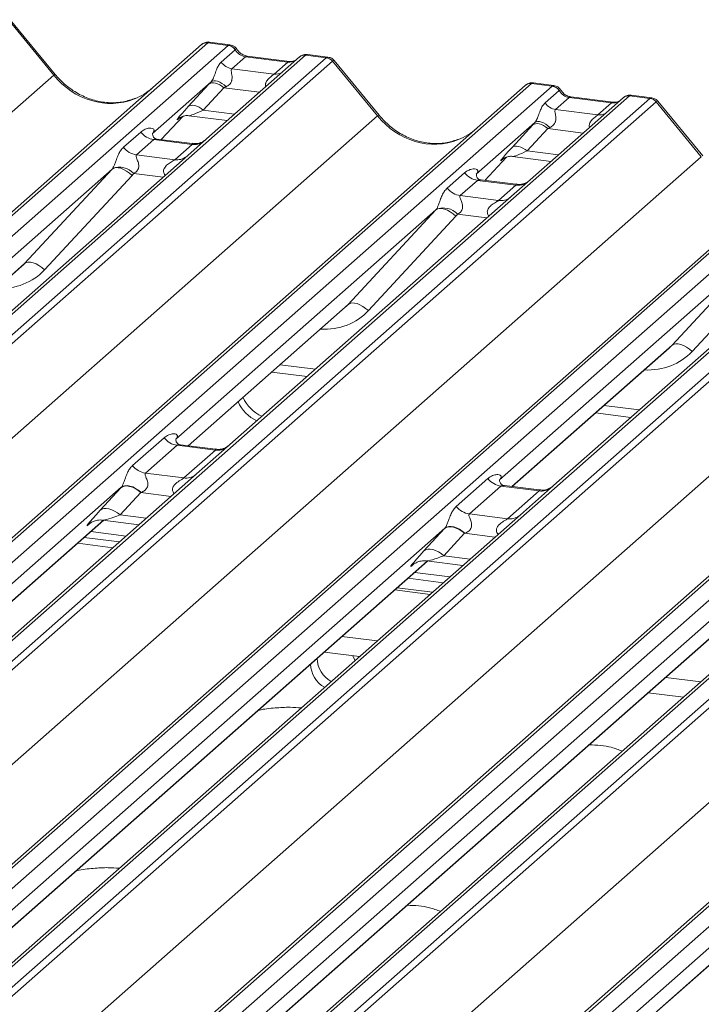
# Model space of a CAD drawing. Units: millimetres. Extents: x 5 to 415, y 5 to 292.
# Drawn here: x 353 to 359, y 123 to 132 of the extents above; entities that cross this region are included whole.
import ezdxf

# ---------------------------------------------------------------- set-up
doc = ezdxf.new("R2010")
doc.units = ezdxf.units.MM

msp = doc.modelspace()

# ---------------------------------------------------------------- linework, layer by layer
at = {"color": 7, "linetype": 'Continuous', "lineweight": 15}
for p, q in [((353.78361, 131.14764), (353.39817, 131.61683)), ((353.79696, 131.15382), (353.4124, 131.62194)), ((340.94635, 118.97291), (355.04716, 131.40866)), ((355.10008, 131.42408), (340.99926, 118.98833)), ((341.17519, 118.96617), (355.27601, 131.40192)), ((355.04716, 131.40866), (355.04758, 131.40903)), ((355.27601, 131.40192), (355.10008, 131.42408)), ((355.29043, 131.40791), (355.11553, 131.42995)), ((355.27601, 131.40192), (355.27782, 131.40338)), ((355.9377, 131.31855), (341.83688, 118.8828)), ((355.88478, 131.30313), (355.08977, 130.60199)), ((355.2167, 131.2591), (355.33588, 131.36421)), ((355.42271, 131.30501), (355.3065, 131.20253)), ((355.33649, 131.36471), (355.33588, 131.36421)), ((355.78506, 131.25936), (355.42271, 131.30501)), ((355.80006, 131.26528), (355.43771, 131.31094)), ((355.88648, 131.30455), (355.88376, 131.30222)), ((355.9377, 131.31855), (355.93945, 131.32003)), ((356.11363, 131.29639), (355.9377, 131.31855)), ((356.12818, 131.30237), (355.95328, 131.3244)), ((342.01281, 118.86064), (356.11363, 131.29639)), ((356.16655, 131.26763), (342.06573, 118.83188)), ((355.66885, 131.15688), (355.78506, 131.25936)), ((356.55244, 130.7988), (356.167, 131.26799)), ((356.56579, 130.80498), (356.18123, 131.2731)), ((339.6983, 118.72557), (353.78361, 131.14764)), ((355.3065, 131.20253), (355.66885, 131.15688)), ((343.71517, 118.62407), (357.81599, 131.05982)), ((357.86891, 131.07524), (343.76809, 118.63949)), ((343.94402, 118.61733), (358.04484, 131.05308)), ((355.12936, 131.0909), (354.628, 130.64874)), ((354.93418, 130.87859), (355.11063, 131.07061)), ((357.81599, 131.05982), (357.81641, 131.06019)), ((358.04484, 131.05308), (357.86891, 131.07524)), ((358.05926, 131.05907), (357.88435, 131.08111)), ((358.04484, 131.05308), (358.04664, 131.05454)), ((358.70652, 130.96971), (344.60571, 118.53396)), ((355.23863, 131.03985), (355.06218, 130.84783)), ((357.98553, 130.91026), (358.10471, 131.01537)), ((358.10531, 131.01587), (358.10471, 131.01537)), ((358.56888, 130.91645), (358.20653, 130.9621)), ((358.70652, 130.96971), (358.70828, 130.97119)), ((358.88246, 130.94755), (358.70652, 130.96971)), ((358.89701, 130.95353), (358.7221, 130.97556)), ((344.78164, 118.5118), (358.88246, 130.94755)), ((358.93537, 130.91879), (344.83455, 118.48304)), ((358.65361, 130.95429), (357.85859, 130.25315)), ((358.19153, 130.95618), (358.07533, 130.85369)), ((358.55388, 130.91052), (358.19153, 130.95618)), ((358.43768, 130.80804), (358.55388, 130.91052)), ((358.65531, 130.95571), (358.65259, 130.95338)), ((359.32126, 130.44996), (358.93582, 130.91915)), ((359.33461, 130.45614), (358.95005, 130.92426)), ((342.46713, 118.37673), (356.55244, 130.7988)), ((354.70163, 130.59648), (354.88735, 130.79454)), ((354.9392, 130.80047), (355.26786, 130.75906)), ((358.07533, 130.85369), (358.43768, 130.80804)), ((346.484, 118.27523), (360.58482, 130.71098)), ((360.63773, 130.7264), (346.53691, 118.29065)), ((354.85605, 130.77834), (354.86266, 130.78478)), ((357.89819, 130.74206), (357.39683, 130.2999)), ((357.70301, 130.52975), (357.87946, 130.72177)), ((346.71285, 118.26849), (360.81367, 130.70424)), ((354.37978, 130.53016), (354.52795, 130.66083)), ((354.63298, 130.65464), (354.62846, 130.64984)), ((358.00746, 130.69101), (357.83101, 130.49899)), ((361.47535, 130.62087), (347.37453, 118.18512)), ((347.55047, 118.16296), (361.65128, 130.59871)), ((361.7042, 130.56995), (347.60338, 118.1342)), ((354.63951, 130.5965), (354.49134, 130.46582)), ((354.96653, 130.55529), (354.63951, 130.5965)), ((354.96723, 130.56302), (354.66832, 130.60068)), ((354.81836, 130.42462), (354.96653, 130.55529)), ((355.08977, 130.60199), (354.92916, 130.46035)), ((354.92916, 130.46035), (352.52029, 128.33592)), ((354.49134, 130.46582), (354.81836, 130.42462)), ((345.23596, 118.02789), (359.32126, 130.44996)), ((363.40656, 130.37756), (349.30574, 117.94181)), ((357.47046, 130.24764), (357.65618, 130.4457)), ((357.62487, 130.4295), (357.63149, 130.43594)), ((357.70803, 130.45163), (358.03669, 130.41022)), ((349.25283, 117.92639), (363.35364, 130.36214)), ((349.48167, 117.91965), (363.58249, 130.3554)), ((354.28284, 130.34433), (352.05827, 128.38245)), ((353.534, 129.53569), (354.28284, 130.34433)), ((354.45398, 130.29064), (353.70514, 129.482)), ((357.14861, 130.18132), (357.29678, 130.31199)), ((357.40181, 130.3058), (357.39728, 130.301)), ((364.24418, 130.27203), (350.14336, 117.83628)), ((350.31929, 117.81412), (364.42011, 130.24987)), ((364.47303, 130.22111), (350.37221, 117.78536)), ((357.40834, 130.24766), (357.26016, 130.11698)), ((357.73536, 130.20646), (357.40834, 130.24766)), ((357.73606, 130.21418), (357.43715, 130.25184)), ((357.58718, 130.07578), (357.73536, 130.20646)), ((357.85859, 130.25315), (357.69799, 130.11151)), ((348.00478, 117.67905), (362.09009, 130.10112)), ((357.69799, 130.11151), (355.28911, 127.98708)), ((357.26016, 130.11698), (357.58718, 130.07578)), ((352.02165, 117.57755), (366.12247, 130.0133)), ((366.17538, 130.02873), (352.07457, 117.59297)), ((352.2505, 117.57081), (366.35132, 130.00656)), ((357.05166, 129.99549), (354.8271, 128.03361)), ((356.30282, 129.18685), (357.05166, 129.99549)), ((357.2228, 129.9418), (356.47397, 129.13316)), ((350.77361, 117.33021), (364.85892, 129.75229)), ((360.46681, 129.76267), (358.05794, 127.63824)), ((359.82049, 129.64665), (357.59593, 127.68477)), ((359.07165, 128.83801), (359.82049, 129.64665)), ((359.99163, 129.59296), (359.24279, 128.78432)), ((352.16535, 128.32623), (353.5083, 129.51059)), ((354.93418, 127.97739), (356.27712, 129.16175)), ((357.70301, 127.62855), (359.04595, 128.81291)), ((355.64847, 128.60734), (355.94942, 128.56942)), ((358.4173, 128.2585), (358.71825, 128.22058)), ((354.45722, 127.80773), (354.7273, 128.04592)), ((354.83885, 127.98159), (354.56877, 127.7434)), ((355.16588, 127.94039), (354.83885, 127.98159)), ((355.16657, 127.94811), (354.86816, 127.98571)), ((354.89579, 127.70219), (355.16588, 127.94039)), ((355.28911, 127.98708), (355.00487, 127.73641)), ((355.00487, 127.73641), (350.36326, 123.64289)), ((354.56877, 127.7434), (354.89579, 127.70219)), ((357.22604, 127.45889), (357.49613, 127.69708)), ((354.36051, 127.62212), (349.90149, 123.68964)), ((354.18059, 127.42633), (354.35704, 127.61835)), ((357.60768, 127.63275), (357.3376, 127.39456)), ((357.9347, 127.59155), (357.60768, 127.63275)), ((357.9354, 127.59927), (357.63698, 127.63687)), ((358.05794, 127.63824), (357.7737, 127.38757)), ((354.52771, 127.57734), (354.35126, 127.38532)), ((357.66462, 127.35335), (357.9347, 127.59155)), ((357.7737, 127.38757), (353.13209, 123.29405)), ((354.20328, 127.3411), (354.51247, 127.30215)), ((357.3376, 127.39456), (357.66462, 127.35335)), ((350.00833, 123.6332), (354.21152, 127.34006)), ((357.12934, 127.27328), (352.67032, 123.3408)), ((354.08944, 127.30937), (354.09826, 127.31796)), ((356.94942, 127.07749), (357.12587, 127.26951)), ((354.04496, 127.19317), (354.34591, 127.15525)), ((354.10153, 127.24306), (354.40248, 127.20514)), ((357.29654, 127.2285), (357.12009, 127.03648)), ((353.98839, 127.14328), (354.28934, 127.10537)), ((360.54253, 127.03873), (355.90091, 122.94521)), ((352.77716, 123.28436), (356.98035, 126.99122)), ((359.89817, 126.92444), (355.43915, 122.99196)), ((356.85826, 126.96053), (356.86708, 126.96912)), ((356.97211, 126.99226), (357.2813, 126.95331)), ((356.81379, 126.84433), (357.11473, 126.80642)), ((356.87036, 126.89422), (357.1713, 126.8563)), ((357.02227, 126.72486), (356.72132, 126.76278)), ((355.54598, 122.93552), (359.74918, 126.64239)), ((362.66699, 126.57561), (358.20797, 122.64312)), ((356.2481, 126.34544), (356.54905, 126.30753)), ((358.31481, 122.58668), (362.518, 126.29355)), ((356.09954, 126.21331), (356.39938, 126.17553)), ((356.36041, 126.14117), (356.33803, 126.18326)), ((359.01693, 125.9966), (359.31788, 125.95869)), ((358.86726, 125.86461), (359.16821, 125.82669))]:
    msp.add_line(p, q, dxfattribs=at)
at = {"color": 8, "linetype": 'Continuous', "lineweight": 15}
for p, q in [((355.5428, 131.00153), (355.23863, 131.03985)), ((354.70149, 130.5965), (354.88712, 130.79447)), ((355.06218, 130.84783), (355.33023, 130.81406)), ((354.85778, 130.77987), (354.85605, 130.77834)), ((358.31163, 130.65269), (358.00746, 130.69101)), ((357.83101, 130.49899), (358.09905, 130.46522)), ((357.47031, 130.24766), (357.65595, 130.44563)), ((357.6266, 130.43103), (357.62487, 130.4295)), ((354.71937, 130.27533), (354.46747, 130.30707)), ((357.48819, 129.92649), (357.2363, 129.95823)), ((352.16294, 128.32653), (353.534, 129.53569)), ((354.93176, 127.97769), (356.30282, 129.18685)), ((357.70059, 127.62885), (359.07165, 128.83801)), ((355.72023, 128.67062), (356.02118, 128.6327)), ((358.48906, 128.32178), (358.79, 128.28386)), ((354.78741, 127.54462), (354.52771, 127.57734)), ((354.35126, 127.38532), (354.57483, 127.35715)), ((350.00591, 123.6335), (354.20911, 127.34037)), ((354.09341, 127.31288), (354.08944, 127.30937)), ((357.55623, 127.19578), (357.29654, 127.2285)), ((357.12009, 127.03648), (357.34366, 127.00831)), ((352.77474, 123.28466), (356.97793, 126.99153)), ((356.86224, 126.96404), (356.85826, 126.96053)), ((356.70065, 126.74455), (357.0016, 126.70664)), ((355.54357, 122.93582), (359.74676, 126.64269)), ((358.31239, 122.58698), (362.51559, 126.29385)), ((356.09954, 126.21442), (356.09954, 126.21331))]:
    msp.add_line(p, q, dxfattribs=at)
at = {"color": 8, "linetype": 'Continuous', "lineweight": 15, "flags": 128}
for points in [[(355.42271, 131.30501), (355.43153, 131.31032), (355.43771, 131.31094)], [(355.78506, 131.25936), (355.79388, 131.26467), (355.79978, 131.26532)], [(358.19153, 130.95618), (358.20035, 130.96148), (358.20653, 130.9621)], [(358.55388, 130.91052), (358.56271, 130.91583), (358.56861, 130.91648)]]:
    msp.add_lwpolyline(points, dxfattribs=at)
at = {"color": 7, "linetype": 'Continuous', "lineweight": 15, "flags": 128}
for points in [[(355.23863, 131.03985), (355.22133, 131.05352), (355.20318, 131.06492), (355.1848, 131.07365), (355.16683, 131.07943), (355.14988, 131.08205), (355.13452, 131.08142), (355.12129, 131.07756), (355.11063, 131.07061)], [(355.25775, 131.04877), (355.24023, 131.06388), (355.22179, 131.07689), (355.2031, 131.0873), (355.18487, 131.09472), (355.16778, 131.09888), (355.15247, 131.09963), (355.1395, 131.09694), (355.12936, 131.0909)], [(354.93418, 130.87859), (354.94484, 130.88554), (354.95807, 130.88939), (354.97342, 130.89002), (354.99038, 130.8874), (355.00835, 130.88163), (355.02672, 130.87289), (355.04487, 130.8615), (355.06218, 130.84783)], [(358.00746, 130.69101), (357.99015, 130.70468), (357.972, 130.71608), (357.95363, 130.72481), (357.93565, 130.73059), (357.9187, 130.73321), (357.90335, 130.73258), (357.89011, 130.72872), (357.87946, 130.72177)], [(358.02657, 130.69993), (358.00906, 130.71504), (357.99061, 130.72805), (357.97193, 130.73846), (357.9537, 130.74588), (357.93661, 130.75005), (357.92129, 130.75079), (357.90832, 130.7481), (357.89819, 130.74206)], [(357.83101, 130.49899), (357.8137, 130.51266), (357.79555, 130.52405), (357.77717, 130.53279), (357.7592, 130.53856), (357.74225, 130.54118), (357.72689, 130.54055), (357.71366, 130.5367), (357.70301, 130.52975)], [(354.45398, 130.29064), (354.43067, 130.31049), (354.40614, 130.32749), (354.38129, 130.34101), (354.35704, 130.35055), (354.33427, 130.35576), (354.31383, 130.35645), (354.29648, 130.35259), (354.28284, 130.34433)], [(357.2228, 129.9418), (357.19949, 129.96165), (357.17496, 129.97865), (357.15012, 129.99217), (357.12586, 130.00171), (357.1031, 130.00692), (357.08266, 130.00761), (357.0653, 130.00375), (357.05166, 129.99549)], [(353.70514, 129.482), (353.68183, 129.50185), (353.6573, 129.51885), (353.63245, 129.53237), (353.6082, 129.54191), (353.58543, 129.54712), (353.565, 129.54781), (353.54764, 129.54395), (353.534, 129.53569)], [(356.47397, 129.13316), (356.45066, 129.15301), (356.42613, 129.17001), (356.40128, 129.18353), (356.37702, 129.19307), (356.35426, 129.19828), (356.33382, 129.19897), (356.31646, 129.19511), (356.30282, 129.18685)], [(359.24279, 128.78432), (359.21948, 128.80417), (359.19495, 128.82117), (359.1701, 128.83469), (359.14585, 128.84423), (359.12309, 128.84944), (359.10265, 128.85013), (359.08529, 128.84627), (359.07165, 128.83801)], [(354.52771, 127.57734), (354.50464, 127.59556), (354.48044, 127.61076), (354.45594, 127.62241), (354.43197, 127.63011), (354.40937, 127.6336), (354.3889, 127.63276), (354.37125, 127.62762), (354.35704, 127.61835)], [(354.53131, 127.57869), (354.50819, 127.59724), (354.48392, 127.61279), (354.45935, 127.62479), (354.43533, 127.63285), (354.41269, 127.63666), (354.39222, 127.63611), (354.37462, 127.6312), (354.36051, 127.62212)], [(354.35126, 127.38532), (354.32819, 127.40354), (354.30398, 127.41874), (354.27948, 127.43038), (354.25552, 127.43808), (354.23292, 127.44157), (354.21244, 127.44073), (354.1948, 127.43559), (354.18059, 127.42633)], [(357.29654, 127.2285), (357.27346, 127.24673), (357.24926, 127.26192), (357.22476, 127.27357), (357.2008, 127.28127), (357.1782, 127.28476), (357.15772, 127.28392), (357.14008, 127.27878), (357.12587, 127.26951)], [(357.30013, 127.22985), (357.27701, 127.2484), (357.25275, 127.26395), (357.22818, 127.27596), (357.20416, 127.28401), (357.18152, 127.28782), (357.16105, 127.28727), (357.14345, 127.28237), (357.12934, 127.27328)], [(357.12009, 127.03648), (357.09701, 127.0547), (357.07281, 127.0699), (357.04831, 127.08154), (357.02435, 127.08924), (357.00174, 127.09273), (356.98127, 127.09189), (356.96363, 127.08675), (356.94942, 127.07749)]]:
    msp.add_lwpolyline(points, dxfattribs=at)
at = {"color": 7, "linetype": 'Continuous', "lineweight": 15}
for centre, radius, start, end in [((355.09062, 131.35807), 0.06669, 81.841587, 130.661207), ((355.09254, 131.35696), 0.06879, 82.627645, 130.810808), ((355.26376, 131.3161), 0.08669, 33.707136, 81.875866), ((355.26471, 131.31966), 0.08474, 32.109497, 81.102375), ((355.93073, 131.25132), 0.06926, 82.763885, 129.737753), ((355.32488, 131.33126), 0.13004, 213.707136, 261.875866), ((356.1018, 131.21155), 0.08566, 40.895791, 82.058156), ((356.1023, 131.21448), 0.08396, 39.593999, 81.334257), ((357.85944, 131.00923), 0.06669, 81.841587, 130.661207), ((357.86136, 131.00812), 0.06879, 82.627645, 130.810808), ((358.03259, 130.96726), 0.08669, 33.707136, 81.875866), ((358.03354, 130.97082), 0.08474, 32.109497, 81.102375), ((358.69955, 130.90248), 0.06926, 82.763885, 129.737753), ((358.0937, 130.98242), 0.13004, 213.707136, 261.875866), ((358.87062, 130.86271), 0.08566, 40.895791, 82.058156), ((358.87113, 130.86564), 0.08396, 39.593999, 81.334257), ((354.66352, 130.76701), 0.1722, 218.068909, 261.983803), ((354.51535, 130.63634), 0.1722, 218.068909, 261.983803), ((354.34612, 130.19616), 0.16439, 42.423523, 111.043556), ((357.43235, 130.41817), 0.1722, 218.068909, 261.983803), ((357.28418, 130.2875), 0.1722, 218.068909, 261.983803), ((357.11495, 129.84733), 0.16439, 42.423523, 111.043556), ((355.6471, 128.47812), 0.31256, 203.522421, 246.288232), ((355.68953, 128.51554), 0.31256, 203.522421, 246.288232), ((354.86287, 128.1521), 0.1722, 218.068909, 261.983803), ((354.59279, 127.91391), 0.1722, 218.068909, 261.983803), ((357.6317, 127.80327), 0.1722, 218.068909, 261.983803), ((357.36161, 127.56507), 0.1722, 218.068909, 261.983803), ((356.21097, 126.11366), 0.23095, 181.143177, 241.205971), ((356.26753, 126.16355), 0.23095, 181.143177, 241.205971)]:
    msp.add_arc(centre, radius, start, end, dxfattribs=at)
at = {"color": 8, "linetype": 'Continuous', "lineweight": 15}
for centre, radius, start, end in [((355.92812, 131.25292), 0.06632, 81.699284, 130.80351), ((353.79756, 131.13504), 0.0188, 91.874653, 137.915567), ((355.68285, 131.258), 0.10208, 262.120357, 299.058871), ((358.69695, 130.90409), 0.06632, 81.699284, 130.80351), ((356.56639, 130.7862), 0.0188, 91.874653, 137.915567), ((358.45167, 130.90916), 0.10208, 262.120357, 299.058871), ((354.98547, 130.68795), 0.134, 261.872549, 305.155673), ((354.83732, 130.55705), 0.13378, 261.851592, 306.41352), ((357.7543, 130.33911), 0.134, 261.872549, 305.155673), ((357.60615, 130.20821), 0.13378, 261.851592, 306.41352), ((355.18449, 128.07418), 0.13508, 262.078208, 306.186904), ((354.91441, 127.83599), 0.13508, 262.078208, 306.186904), ((357.95332, 127.72534), 0.13508, 262.078208, 306.186904), ((357.68324, 127.48715), 0.13508, 262.078208, 306.186904)]:
    msp.add_arc(centre, radius, start, end, dxfattribs=at)
at = {"color": 7, "linetype": 'Continuous', "lineweight": 15}
for centre, major_axis, ratio, start_param, end_param in [((355.06266, 131.31566), (0.05156, 0.11422), 0.2037766, 0.3932915, 0.424031), ((355.43162, 131.42602), (-0.02666, 0.11935), 0.9166501, 1.8962061, 2.8232815), ((356.15105, 131.17854), (-0.02733, 0.12316), 0.4021298, 0.1876688, 0.2184083), ((356.20396, 131.2252), (-0.03742, 0.04243), 0.3333333, 6.2524458, 6.2831853), ((355.22088, 131.1729), (0.20647, 0.2158), 0.0346325, 1.9934981, 2.0974605), ((355.30686, 131.08935), (0.19298, 0.09597), 0.0700816, 4.3164007, 4.4203631), ((357.83149, 130.96682), (0.05156, 0.11422), 0.2037766, 0.3932915, 0.424031), ((354.2269, 131.53859), (-0.28732, 0.57583), 0.9134149, 3.0679172, 3.3798879), ((358.20045, 131.07718), (-0.02666, 0.11935), 0.9166501, 1.8962061, 2.8232815), ((355.04442, 130.98088), (0.20647, 0.2158), 0.0346325, 2.0974605, 3.5286305), ((358.91987, 130.8297), (-0.02733, 0.12316), 0.4021298, 0.1876688, 0.2184083), ((358.97279, 130.87636), (-0.03742, 0.04243), 0.3333333, 6.2524458, 6.2831853), ((357.9897, 130.82406), (0.20647, 0.2158), 0.0346325, 1.9934981, 2.0974605), ((354.57353, 130.70696), (-0.02939, 0.07523), 0.9167705, 3.5520713, 3.6545389), ((356.99573, 131.18975), (-0.28732, 0.57583), 0.9134149, 3.0679172, 3.3798879), ((358.07569, 130.74051), (0.19298, 0.09597), 0.0700816, 4.3164007, 4.4203631), ((357.81325, 130.63204), (0.20647, 0.2158), 0.0346325, 2.0974605, 3.5286305), ((354.22265, 130.39752), (0.06224, -0.05081), 0.822402, 6.2356576, 6.3381252), ((354.27914, 130.45523), (0.17084, -0.16877), 0.863409, 0.027867, 0.1303346), ((357.34236, 130.35812), (-0.02939, 0.07523), 0.9167705, 3.5520713, 3.6545389), ((356.99148, 130.04868), (0.06224, -0.05081), 0.822402, 6.2356576, 6.3381252), ((357.04797, 130.10639), (0.17084, -0.16877), 0.863409, 0.027867, 0.1303346), ((353.18242, 129.8632), (0.34823, -0.33107), 0.8568657, 6.2078067, 6.2950732), ((355.95125, 129.51436), (0.34823, -0.33107), 0.8568657, 6.2078067, 6.2950732), ((358.72007, 129.16552), (0.34823, -0.33107), 0.8568657, 6.2078067, 6.2950732), ((354.48566, 127.73769), (0.24088, 0.25177), 0.0346325, 2.0805312, 2.0974605), ((354.60031, 127.62628), (0.22372, 0.09161), 0.0786774, 4.3498573, 4.3667866), ((354.30921, 127.54567), (0.24088, 0.25177), 0.0346325, 2.0974605, 3.5286305), ((357.25449, 127.38885), (0.24088, 0.25177), 0.0346325, 2.0805312, 2.0974605), ((357.36914, 127.27744), (0.22372, 0.09161), 0.0786774, 4.3498573, 4.3667866), ((357.07804, 127.19683), (0.24088, 0.25177), 0.0346325, 2.0974605, 3.5286305)]:
    msp.add_ellipse(centre, major_axis=major_axis, ratio=ratio, start_param=start_param, end_param=end_param, dxfattribs=at)
at = {"color": 8, "linetype": 'Continuous', "lineweight": 15}
for centre, major_axis, ratio, start_param, end_param in [((355.11558, 131.30899), (-0.00233, 0.12108), 0.3598817, 6.2308324, 6.56146), ((356.09813, 131.1852), (0.03148, 0.11688), 0.2949905, 0.0422995, 0.371514), ((355.79398, 131.38037), (-0.02666, 0.11935), 0.9166501, 2.8232815, 3.3981516), ((356.09813, 131.1852), (0.08294, 0.08806), 0.1195764, 6.2678491, 6.7598777), ((354.2269, 131.53859), (-0.28732, 0.57583), 0.9134149, 1.8090915, 3.0679172), ((357.8844, 130.96015), (-0.00233, 0.12108), 0.3598817, 6.2308324, 6.56146), ((358.5628, 131.03153), (-0.02666, 0.11935), 0.9166501, 2.8232815, 3.3981516), ((358.86696, 130.83636), (0.03148, 0.11688), 0.2949905, 0.0422995, 0.371514), ((358.86696, 130.83636), (0.08294, 0.08806), 0.1195764, 6.2678491, 6.7598777), ((355.13041, 130.89732), (0.19298, 0.09597), 0.0700816, 3.2465978, 4.3164007), ((356.99573, 131.18975), (-0.28732, 0.57583), 0.9134149, 1.8090915, 3.0679172), ((357.89924, 130.54848), (0.19298, 0.09597), 0.0700816, 3.2465978, 4.3164007), ((353.23891, 129.92091), (0.45558, -0.45005), 0.863409, 5.5151521, 6.3110523), ((356.00774, 129.57207), (0.45558, -0.45005), 0.863409, 5.5151521, 6.3110523), ((358.77657, 129.22323), (0.45558, -0.45005), 0.863409, 5.5151521, 6.3110523), ((354.42386, 127.43426), (0.22372, 0.09161), 0.0786774, 3.2800544, 4.3498573), ((357.19269, 127.08542), (0.22372, 0.09161), 0.0786774, 3.2800544, 4.3498573)]:
    msp.add_ellipse(centre, major_axis=major_axis, ratio=ratio, start_param=start_param, end_param=end_param, dxfattribs=at)
at = {"color": 7, "linetype": 'Continuous', "lineweight": 15}
for points, knots in [([(355.11676, 131.42912), (355.11533, 131.42954), (355.1039, 131.43285), (355.08038, 131.42857), (355.05904, 131.41869), (355.04924, 131.41042), (355.04758, 131.40903)], [0, 0, 0, 0, 0.0602745, 0.4823565, 0.912547, 1, 1, 1, 1]), ([(355.34825, 131.37005), (355.34461, 131.37565), (355.3356, 131.38952), (355.31451, 131.40312), (355.29753, 131.4059), (355.29027, 131.40709)], [0, 0, 0, 0, 0.279498, 0.6924598, 1, 1, 1, 1]), ([(355.43771, 131.31094), (355.43194, 131.31196), (355.41511, 131.31495), (355.38533, 131.32965), (355.36108, 131.35255), (355.35052, 131.36863), (355.34804, 131.37239)], [0, 0, 0, 0, 0.1796488, 0.5239587, 0.8885306, 1, 1, 1, 1]), ([(355.95326, 131.32317), (355.94965, 131.32395), (355.93586, 131.32695), (355.91004, 131.32123), (355.89287, 131.30866), (355.88417, 131.30228)], [0, 0, 0, 0, 0.1487439, 0.5682238, 1, 1, 1, 1]), ([(356.18031, 131.27224), (356.17785, 131.27567), (356.16961, 131.28716), (356.15061, 131.29822), (356.1343, 131.30048), (356.12779, 131.30138)], [0, 0, 0, 0, 0.20425876, 0.682667, 1, 1, 1, 1]), ([(355.12936, 131.0909), (355.13222, 131.09438), (355.13637, 131.09943), (355.14324, 131.11116), (355.14822, 131.12174), (355.15574, 131.14006), (355.16581, 131.16857), (355.1781, 131.20224), (355.19405, 131.2352), (355.20891, 131.25088), (355.2167, 131.2591)], [0, 0, 0, 0, 0.05345219, 0.07744321, 0.14507001, 0.17411815, 0.29781609, 0.52224583, 0.74944161, 1, 1, 1, 1]), ([(355.84579, 131.27426), (355.84021, 131.27095), (355.82734, 131.26329), (355.80992, 131.26456), (355.80006, 131.26528)], [0, 0, 0, 0, 0.4336902, 1, 1, 1, 1]), ([(354.48108, 130.95007), (354.44753, 130.93855), (354.378, 130.91465), (354.26343, 130.90833), (354.14547, 130.92474), (354.03053, 130.96575), (353.92374, 131.02918), (353.84694, 131.09568), (353.80821, 131.14073), (353.79696, 131.15382)], [0, 0, 0, 0, 0.1484843, 0.3077445, 0.4660301, 0.623339, 0.7799255, 0.9361054, 1, 1, 1, 1]), ([(355.3065, 131.20253), (355.30423, 131.19928), (355.30095, 131.19459), (355.3008, 131.18057), (355.30481, 131.16145), (355.30872, 131.13821), (355.30869, 131.11816), (355.307, 131.10559), (355.30148, 131.08894), (355.29428, 131.07699), (355.27952, 131.06087), (355.26739, 131.05413), (355.25775, 131.04877)], [0, 0, 0, 0, 0.1171309, 0.1690295, 0.3455882, 0.5076016, 0.5467687, 0.6403719, 0.6815113, 0.7872572, 0.8308506, 1, 1, 1, 1]), ([(357.88558, 131.08029), (357.88416, 131.0807), (357.87273, 131.08401), (357.8492, 131.07973), (357.82786, 131.06985), (357.81806, 131.06158), (357.81641, 131.06019)], [0, 0, 0, 0, 0.0602745, 0.4823565, 0.912547, 1, 1, 1, 1]), ([(358.11707, 131.02121), (358.11344, 131.02681), (358.10442, 131.04068), (358.08334, 131.05428), (358.06635, 131.05706), (358.0591, 131.05825)], [0, 0, 0, 0, 0.279498, 0.6924598, 1, 1, 1, 1]), ([(358.20653, 130.9621), (358.20076, 130.96312), (358.18394, 130.96611), (358.15416, 130.98081), (358.12991, 131.00371), (358.11934, 131.01979), (358.11687, 131.02355)], [0, 0, 0, 0, 0.1796488, 0.5239587, 0.8885306, 1, 1, 1, 1]), ([(358.72209, 130.97433), (358.71847, 130.97513), (358.70462, 130.97817), (358.67937, 130.97144), (358.65762, 130.96055), (358.65007, 130.95033), (358.64912, 130.94905)], [0, 0, 0, 0, 0.1378013, 0.5264212, 0.9403022, 1, 1, 1, 1]), ([(357.89819, 130.74206), (357.90105, 130.74554), (357.9052, 130.75059), (357.91207, 130.76232), (357.91704, 130.7729), (357.92456, 130.79122), (357.93463, 130.81973), (357.94693, 130.8534), (357.96288, 130.88636), (357.97773, 130.90204), (357.98553, 130.91026)], [0, 0, 0, 0, 0.0534522, 0.0774432, 0.14507, 0.1741181, 0.2978161, 0.5222458, 0.7494416, 1, 1, 1, 1]), ([(358.61461, 130.92543), (358.60903, 130.92211), (358.59617, 130.91445), (358.57875, 130.91572), (358.56888, 130.91645)], [0, 0, 0, 0, 0.4336902, 1, 1, 1, 1]), ([(358.94914, 130.9234), (358.94668, 130.92684), (358.93844, 130.93832), (358.91944, 130.94938), (358.90313, 130.95164), (358.89662, 130.95254)], [0, 0, 0, 0, 0.2042588, 0.682667, 1, 1, 1, 1]), ([(354.85741, 130.78029), (354.85741, 130.78029), (354.85649, 130.77951), (354.85877, 130.78143), (354.86493, 130.78545), (354.87932, 130.79333), (354.90457, 130.80061), (354.928, 130.80373), (354.93989, 130.80008), (354.94079, 130.7998)], [0, 0, 0, 0, 0.0000734, 0.154516, 0.2615873, 0.3949325, 0.6694228, 0.9749935, 1, 1, 1, 1]), ([(357.2499, 130.60124), (357.21636, 130.58971), (357.14682, 130.56581), (357.03226, 130.55949), (356.9143, 130.5759), (356.79936, 130.61691), (356.69256, 130.68034), (356.61576, 130.74684), (356.57703, 130.79189), (356.56579, 130.80498)], [0, 0, 0, 0, 0.1484843, 0.3077445, 0.4660301, 0.623339, 0.7799255, 0.9361054, 1, 1, 1, 1]), ([(358.07533, 130.85369), (358.07305, 130.85044), (358.06977, 130.84576), (358.06963, 130.83173), (358.07364, 130.81261), (358.07755, 130.78937), (358.07752, 130.76932), (358.07583, 130.75675), (358.07031, 130.7401), (358.06311, 130.72815), (358.04835, 130.71203), (358.03622, 130.70529), (358.02657, 130.69993)], [0, 0, 0, 0, 0.1171309, 0.1690295, 0.3455882, 0.5076016, 0.5467687, 0.6403719, 0.6815113, 0.7872572, 0.8308506, 1, 1, 1, 1]), ([(354.52795, 130.66083), (354.53039, 130.66289), (354.54188, 130.67259), (354.56562, 130.68619), (354.59815, 130.69562), (354.62412, 130.69525), (354.63767, 130.68757), (354.64148, 130.67876), (354.64136, 130.67107), (354.63856, 130.66276), (354.63471, 130.65716), (354.63298, 130.65464)], [0, 0, 0, 0, 0.0634524, 0.2993938, 0.5389852, 0.7349218, 0.8457839, 0.8938147, 0.9309126, 0.9690038, 1, 1, 1, 1]), ([(354.66903, 130.60112), (354.66756, 130.60113), (354.65757, 130.60125), (354.64995, 130.60689), (354.63488, 130.61465), (354.62741, 130.64526), (354.62924, 130.65001), (354.62977, 130.6514)], [0, 0, 0, 0, 0.0349354, 0.237462, 0.531089, 0.8632888, 1, 1, 1, 1]), ([(355.07794, 130.59103), (355.07806, 130.59112), (355.07832, 130.59132), (355.07325, 130.58747), (355.06081, 130.5795), (355.03279, 130.56695), (354.99882, 130.55859), (354.97491, 130.56382), (354.96785, 130.56537)], [0, 0, 0, 0, 0.0767595, 0.1741506, 0.2913179, 0.4916971, 0.8499235, 1, 1, 1, 1]), ([(354.28709, 130.34959), (354.28717, 130.3497), (354.28917, 130.35254), (354.29268, 130.35835), (354.29809, 130.36946), (354.3032, 130.38184), (354.31086, 130.40235), (354.32184, 130.43383), (354.33584, 130.46901), (354.35424, 130.50379), (354.37097, 130.52106), (354.37978, 130.53016)], [0, 0, 0, 0, 0.0014845, 0.0396751, 0.0693315, 0.1173314, 0.1645763, 0.2945557, 0.5240082, 0.7492793, 1, 1, 1, 1]), ([(354.49134, 130.46582), (354.48961, 130.46326), (354.48654, 130.45873), (354.48882, 130.44511), (354.49816, 130.42359), (354.50925, 130.39566), (354.51153, 130.37057), (354.50966, 130.35455), (354.50438, 130.34006), (354.4928, 130.32373), (354.47989, 130.31383), (354.47008, 130.3084), (354.46772, 130.30719), (354.46747, 130.30707)], [0, 0, 0, 0, 0.09096682, 0.16112901, 0.33717557, 0.54573348, 0.62889716, 0.68392457, 0.75931953, 0.83024568, 0.95962015, 0.99585167, 1, 1, 1, 1]), ([(357.62624, 130.43145), (357.62623, 130.43145), (357.62531, 130.43067), (357.6276, 130.43259), (357.63376, 130.43661), (357.64815, 130.4445), (357.6734, 130.45177), (357.6968, 130.45489), (357.70865, 130.45126), (357.70952, 130.45099)], [0, 0, 0, 0, 0.0000734, 0.1546627, 0.2618355, 0.3953073, 0.670058, 0.9759187, 1, 1, 1, 1]), ([(357.29678, 130.31199), (357.29922, 130.31405), (357.3107, 130.32375), (357.33445, 130.33735), (357.36698, 130.34678), (357.39295, 130.34641), (357.4065, 130.33873), (357.41031, 130.32992), (357.41019, 130.32223), (357.40739, 130.31392), (357.40354, 130.30832), (357.40181, 130.3058)], [0, 0, 0, 0, 0.0634524, 0.2993938, 0.5389852, 0.7349218, 0.8457839, 0.8938147, 0.9309126, 0.9690038, 1, 1, 1, 1]), ([(357.43785, 130.25228), (357.43638, 130.25229), (357.4264, 130.25241), (357.41877, 130.25805), (357.4037, 130.26581), (357.39623, 130.29642), (357.39807, 130.30117), (357.3986, 130.30256)], [0, 0, 0, 0, 0.0349354, 0.237462, 0.531089, 0.8632888, 1, 1, 1, 1]), ([(357.84677, 130.24219), (357.84688, 130.24228), (357.84715, 130.24248), (357.84207, 130.23863), (357.82964, 130.23066), (357.80162, 130.21811), (357.76764, 130.20975), (357.74373, 130.21498), (357.73667, 130.21653)], [0, 0, 0, 0, 0.07675951, 0.17415061, 0.29131795, 0.49169711, 0.84992352, 1, 1, 1, 1]), ([(357.05592, 130.00075), (357.05599, 130.00086), (357.058, 130.0037), (357.0615, 130.00951), (357.06692, 130.02062), (357.07202, 130.033), (357.07968, 130.05351), (357.09066, 130.08499), (357.10467, 130.12017), (357.12307, 130.15495), (357.1398, 130.17222), (357.14861, 130.18132)], [0, 0, 0, 0, 0.0014845, 0.0396751, 0.0693315, 0.1173314, 0.1645763, 0.2945557, 0.5240082, 0.7492793, 1, 1, 1, 1]), ([(357.26016, 130.11698), (357.25843, 130.11442), (357.25536, 130.10989), (357.25764, 130.09627), (357.26699, 130.07475), (357.27808, 130.04682), (357.28035, 130.02173), (357.27848, 130.00571), (357.2732, 129.99122), (357.26163, 129.9749), (357.24871, 129.96499), (357.23891, 129.95956), (357.23654, 129.95835), (357.2363, 129.95823)], [0, 0, 0, 0, 0.0909668, 0.161129, 0.3371756, 0.5457335, 0.6288972, 0.6839246, 0.7593195, 0.8302457, 0.9596202, 0.9958517, 1, 1, 1, 1]), ([(354.7273, 128.04592), (354.73092, 128.04892), (354.74597, 128.06137), (354.77528, 128.07571), (354.8088, 128.08176), (354.83043, 128.07755), (354.83978, 128.06912), (354.84113, 128.05896), (354.83896, 128.05028), (354.83407, 128.04147), (354.82924, 128.03603), (354.8271, 128.03361)], [0, 0, 0, 0, 0.0912985, 0.379134, 0.6216483, 0.7560163, 0.8542497, 0.8966858, 0.9316659, 0.9695814, 1, 1, 1, 1]), ([(354.86878, 127.98621), (354.86709, 127.98623), (354.85686, 127.98638), (354.84822, 127.99213), (354.83414, 128.00204), (354.82502, 128.02768), (354.83056, 128.03921), (354.82925, 128.03724), (354.82922, 128.03719)], [0, 0, 0, 0, 0.0406648, 0.2454359, 0.5440133, 0.8473957, 0.9957396, 1, 1, 1, 1]), ([(355.27738, 127.97619), (355.27753, 127.97631), (355.2779, 127.97662), (355.27391, 127.97352), (355.26329, 127.96646), (355.23661, 127.95339), (355.20158, 127.94373), (355.17543, 127.94892), (355.16713, 127.95056)], [0, 0, 0, 0, 0.0588704, 0.1564922, 0.2663266, 0.4464403, 0.824304, 1, 1, 1, 1]), ([(354.36051, 127.62212), (354.36193, 127.62382), (354.36529, 127.62786), (354.3701, 127.63592), (354.3755, 127.64697), (354.38061, 127.65937), (354.38828, 127.67989), (354.39927, 127.71141), (354.41328, 127.74658), (354.43167, 127.78137), (354.4484, 127.79864), (354.45722, 127.80773)], [0, 0, 0, 0, 0.02695, 0.0640112, 0.0930673, 0.1393872, 0.1858854, 0.3125494, 0.5361492, 0.7556744, 1, 1, 1, 1]), ([(354.56877, 127.7434), (354.56704, 127.74084), (354.56397, 127.73631), (354.56625, 127.72269), (354.5756, 127.70116), (354.58668, 127.67324), (354.58896, 127.64814), (354.58709, 127.63212), (354.58181, 127.61763), (354.56871, 127.59921), (354.5509, 127.58676), (354.53612, 127.58067), (354.53131, 127.57869)], [0, 0, 0, 0, 0.08460874, 0.14986698, 0.31360885, 0.50758971, 0.58494071, 0.636122, 0.70624727, 0.77221607, 0.92587367, 1, 1, 1, 1]), ([(357.49613, 127.69708), (357.49975, 127.70008), (357.5148, 127.71253), (357.54411, 127.72688), (357.57762, 127.73292), (357.59926, 127.72871), (357.60861, 127.72028), (357.60996, 127.71013), (357.60778, 127.70144), (357.60289, 127.69263), (357.59807, 127.68719), (357.59593, 127.68477)], [0, 0, 0, 0, 0.0912985, 0.379134, 0.6216483, 0.7560163, 0.8542497, 0.8966858, 0.9316659, 0.9695814, 1, 1, 1, 1]), ([(357.63761, 127.63737), (357.63591, 127.63739), (357.62568, 127.63754), (357.61705, 127.64329), (357.60297, 127.65321), (357.59384, 127.67884), (357.59939, 127.69037), (357.59808, 127.6884), (357.59804, 127.68835)], [0, 0, 0, 0, 0.0406648, 0.2454359, 0.5440133, 0.8473957, 0.9957396, 1, 1, 1, 1]), ([(358.04621, 127.62735), (358.04635, 127.62747), (358.04673, 127.62778), (358.04274, 127.62468), (358.03212, 127.61762), (358.00543, 127.60455), (357.97041, 127.59489), (357.94426, 127.60008), (357.93596, 127.60172)], [0, 0, 0, 0, 0.0588704, 0.1564922, 0.2663266, 0.4464403, 0.824304, 1, 1, 1, 1]), ([(357.12934, 127.27328), (357.13076, 127.27498), (357.13412, 127.27902), (357.13893, 127.28708), (357.14433, 127.29813), (357.14944, 127.31053), (357.15711, 127.33105), (357.1681, 127.36257), (357.1821, 127.39775), (357.2005, 127.43253), (357.21723, 127.4498), (357.22604, 127.45889)], [0, 0, 0, 0, 0.02695, 0.0640112, 0.0930673, 0.1393872, 0.1858854, 0.3125494, 0.5361492, 0.7556744, 1, 1, 1, 1]), ([(354.09297, 127.31343), (354.09295, 127.31342), (354.09196, 127.31257), (354.09451, 127.31471), (354.10139, 127.31938), (354.11806, 127.32905), (354.14853, 127.33971), (354.18064, 127.34506), (354.19962, 127.34038), (354.2043, 127.33923)], [0, 0, 0, 0, 0.0016943, 0.1333577, 0.2325284, 0.3549994, 0.6037611, 0.9023194, 1, 1, 1, 1]), ([(357.3376, 127.39456), (357.33587, 127.392), (357.3328, 127.38747), (357.33508, 127.37385), (357.34442, 127.35232), (357.35551, 127.3244), (357.35779, 127.2993), (357.35592, 127.28328), (357.35064, 127.26879), (357.33754, 127.25037), (357.31973, 127.23792), (357.30494, 127.23183), (357.30013, 127.22985)], [0, 0, 0, 0, 0.0846087, 0.149867, 0.3136088, 0.5075897, 0.5849407, 0.636122, 0.7062473, 0.7722161, 0.9258737, 1, 1, 1, 1]), ([(356.86179, 126.96459), (356.86178, 126.96458), (356.86079, 126.96373), (356.86334, 126.96587), (356.87021, 126.97054), (356.88689, 126.98021), (356.91735, 126.99087), (356.94946, 126.99622), (356.96845, 126.99154), (356.97313, 126.99039)], [0, 0, 0, 0, 0.0016943, 0.1333577, 0.2325284, 0.3549994, 0.6037611, 0.9023194, 1, 1, 1, 1]), ([(355.89997, 125.73509), (355.86851, 125.73759), (355.79371, 125.74353), (355.67279, 125.73458), (355.57791, 125.72627), (355.53516, 125.71464), (355.5318, 125.71373)], [0, 0, 0, 0, 0.2479609, 0.58949, 0.9677977, 1, 1, 1, 1]), ([(358.6455, 125.36571), (358.61515, 125.37773), (358.55894, 125.39998), (358.46015, 125.4155), (358.3952, 125.41803), (358.36233, 125.41931)], [0, 0, 0, 0, 0.367058, 0.6797587, 1, 1, 1, 1]), ([(354.34433, 124.36315), (354.31288, 124.36564), (354.23809, 124.37158), (354.11703, 124.36273), (354.0194, 124.35379), (353.97418, 124.34131), (353.96821, 124.33967)], [0, 0, 0, 0, 0.24183332, 0.57492249, 0.94388143, 1, 1, 1, 1]), ([(357.08987, 123.99377), (357.05952, 124.00579), (357.0033, 124.02804), (356.90451, 124.04356), (356.83956, 124.04609), (356.8067, 124.04737)], [0, 0, 0, 0, 0.367058, 0.6797587, 1, 1, 1, 1])]:
    msp.add_open_spline(points, degree=3, knots=knots, dxfattribs=at)
at = {"color": 8, "linetype": 'Continuous', "lineweight": 15}
for points, knots in [([(355.27782, 131.40338), (355.28239, 131.40666), (355.28713, 131.41005), (355.29029, 131.4078), (355.29041, 131.40772)], [0, 0, 0, 0, 0.9641516, 1, 1, 1, 1]), ([(355.33649, 131.36471), (355.3409, 131.36739), (355.34785, 131.3716), (355.34798, 131.37036), (355.34803, 131.36991)], [0, 0, 0, 0, 0.635178, 1, 1, 1, 1]), ([(355.93945, 131.32003), (355.94384, 131.32332), (355.94838, 131.32674), (355.95308, 131.3243), (355.95324, 131.32421)], [0, 0, 0, 0, 0.9649474, 1, 1, 1, 1]), ([(355.59589, 131.04835), (355.59525, 131.05092), (355.59288, 131.06027), (355.59408, 131.0722), (355.59983, 131.09072), (355.60779, 131.10283), (355.62384, 131.12116), (355.64128, 131.13586), (355.65776, 131.14797), (355.66544, 131.15396), (355.66768, 131.15588), (355.66885, 131.15688)], [0, 0, 0, 0, 0.0505978, 0.1845263, 0.2222583, 0.4266134, 0.4593975, 0.7094542, 0.8889081, 0.9418454, 1, 1, 1, 1]), ([(358.04664, 131.05454), (358.05122, 131.05782), (358.05596, 131.06121), (358.05912, 131.05896), (358.05923, 131.05888)], [0, 0, 0, 0, 0.96415156, 1, 1, 1, 1]), ([(358.10531, 131.01587), (358.10973, 131.01855), (358.11667, 131.02276), (358.11681, 131.02152), (358.11686, 131.02107)], [0, 0, 0, 0, 0.635178, 1, 1, 1, 1]), ([(358.70828, 130.97119), (358.71266, 130.97448), (358.71721, 130.9779), (358.72191, 130.97546), (358.72207, 130.97537)], [0, 0, 0, 0, 0.9649474, 1, 1, 1, 1]), ([(358.36472, 130.69951), (358.36407, 130.70208), (358.36171, 130.71143), (358.36291, 130.72336), (358.36866, 130.74188), (358.37662, 130.754), (358.39266, 130.77232), (358.41011, 130.78702), (358.42659, 130.79913), (358.43426, 130.80512), (358.4365, 130.80704), (358.43768, 130.80804)], [0, 0, 0, 0, 0.0505978, 0.1845263, 0.2222583, 0.4266134, 0.4593975, 0.7094542, 0.8889081, 0.9418454, 1, 1, 1, 1]), ([(354.66828, 130.60045), (354.66778, 130.60059), (354.66106, 130.6025), (354.65198, 130.60138), (354.64336, 130.59931), (354.64066, 130.59734), (354.63951, 130.5965)], [0, 0, 0, 0, 0.0416187, 0.5580026, 0.8115169, 1, 1, 1, 1]), ([(354.96653, 130.55529), (354.96821, 130.55714), (354.9712, 130.5604), (354.97028, 130.56279), (354.96808, 130.56233), (354.96726, 130.56216)], [0, 0, 0, 0, 0.4478615, 0.7932945, 1, 1, 1, 1]), ([(354.73739, 130.29123), (354.73513, 130.29332), (354.72841, 130.29954), (354.72367, 130.3124), (354.72147, 130.32832), (354.72423, 130.34157), (354.73407, 130.36219), (354.75678, 130.38501), (354.78634, 130.40394), (354.80591, 130.41569), (354.8145, 130.42143), (354.81721, 130.42367), (354.81836, 130.42462)], [0, 0, 0, 0, 0.0467739, 0.1389299, 0.2005374, 0.2917559, 0.3401895, 0.5501244, 0.7743994, 0.8959549, 0.9556315, 1, 1, 1, 1]), ([(357.43711, 130.25161), (357.43661, 130.25175), (357.42989, 130.25367), (357.42081, 130.25254), (357.41219, 130.25047), (357.40949, 130.2485), (357.40834, 130.24766)], [0, 0, 0, 0, 0.0416187, 0.5580026, 0.8115169, 1, 1, 1, 1]), ([(357.73536, 130.20646), (357.73704, 130.2083), (357.74003, 130.21156), (357.73911, 130.21395), (357.73691, 130.21349), (357.73608, 130.21332)], [0, 0, 0, 0, 0.4478615, 0.7932945, 1, 1, 1, 1]), ([(357.50622, 129.94239), (357.50396, 129.94448), (357.49724, 129.9507), (357.4925, 129.96356), (357.4903, 129.97948), (357.49306, 129.99274), (357.5029, 130.01335), (357.5256, 130.03617), (357.55517, 130.0551), (357.57474, 130.06685), (357.58333, 130.0726), (357.58603, 130.07483), (357.58718, 130.07578)], [0, 0, 0, 0, 0.0467739, 0.1389299, 0.2005374, 0.2917559, 0.3401895, 0.5501244, 0.7743994, 0.8959549, 0.9556315, 1, 1, 1, 1]), ([(354.86808, 127.98507), (354.86406, 127.98571), (354.85533, 127.98709), (354.84501, 127.98555), (354.84067, 127.98275), (354.83885, 127.98159)], [0, 0, 0, 0, 0.3329132, 0.7222395, 1, 1, 1, 1]), ([(355.16588, 127.94039), (355.16756, 127.94223), (355.17054, 127.94549), (355.16963, 127.94788), (355.16743, 127.94742), (355.1666, 127.94725)], [0, 0, 0, 0, 0.44799222, 0.79352606, 1, 1, 1, 1]), ([(354.81409, 127.56815), (354.81041, 127.57302), (354.80432, 127.58109), (354.79958, 127.59634), (354.79944, 127.6097), (354.80474, 127.62829), (354.82239, 127.65301), (354.85129, 127.67389), (354.8762, 127.68892), (354.88965, 127.69728), (354.89399, 127.70075), (354.89579, 127.70219)], [0, 0, 0, 0, 0.0924622, 0.152975, 0.240884, 0.2921347, 0.4470863, 0.6951444, 0.8420583, 0.9342365, 1, 1, 1, 1]), ([(357.6369, 127.63623), (357.63288, 127.63687), (357.62416, 127.63825), (357.61384, 127.63671), (357.60949, 127.63391), (357.60768, 127.63275)], [0, 0, 0, 0, 0.3329132, 0.7222395, 1, 1, 1, 1]), ([(357.9347, 127.59155), (357.93639, 127.59339), (357.93937, 127.59665), (357.93845, 127.59904), (357.93625, 127.59858), (357.93543, 127.59841)], [0, 0, 0, 0, 0.4479922, 0.7935261, 1, 1, 1, 1]), ([(357.58291, 127.21931), (357.57923, 127.22418), (357.57315, 127.23225), (357.56841, 127.2475), (357.56827, 127.26086), (357.57356, 127.27945), (357.59121, 127.30417), (357.62011, 127.32505), (357.64502, 127.34008), (357.65848, 127.34844), (357.66281, 127.35191), (357.66462, 127.35335)], [0, 0, 0, 0, 0.0924622, 0.152975, 0.240884, 0.2921347, 0.4470863, 0.6951444, 0.8420583, 0.9342365, 1, 1, 1, 1])]:
    msp.add_open_spline(points, degree=3, knots=knots, dxfattribs=at)

doc.saveas('drawing.dxf')
